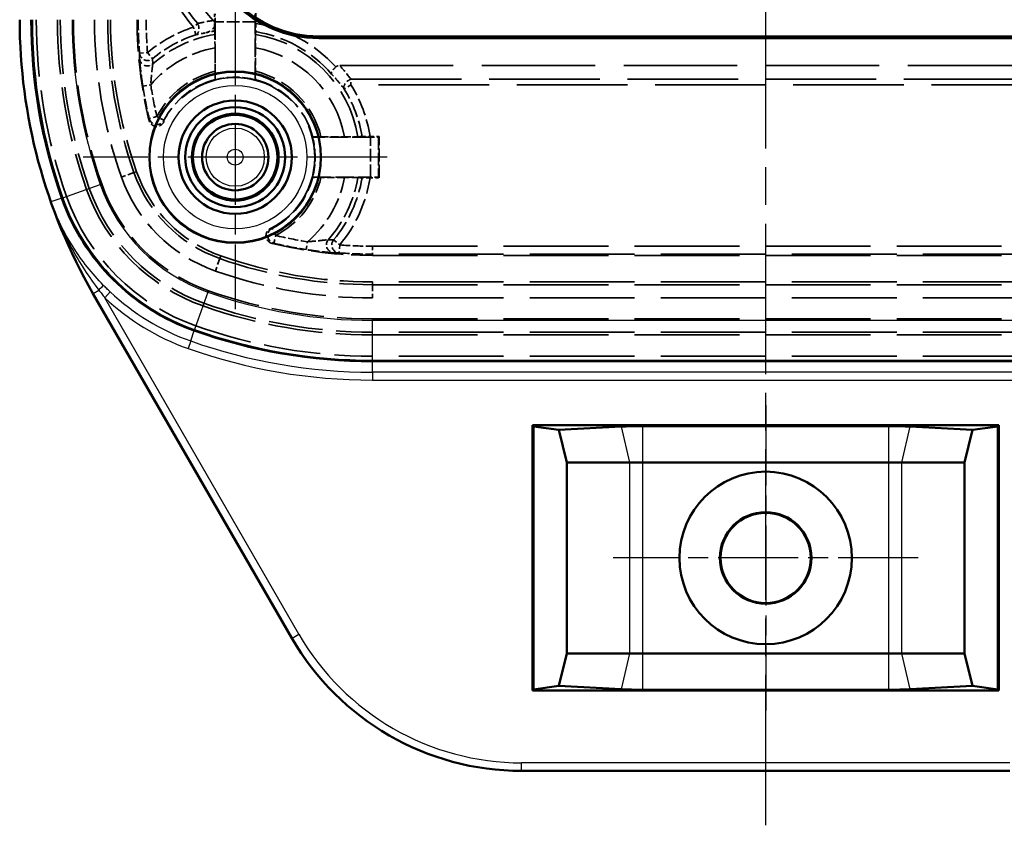
# Model space of a CAD drawing. Units: millimetres. Extents: x 1 to 593, y 1 to 419.
# Drawn here: x 155 to 192, y 167 to 197 of the extents above; entities that cross this region are included whole.
import ezdxf

# ---------------------------------------------------------------- set-up
doc = ezdxf.new("R2010")
doc.units = ezdxf.units.MM
for name, pattern in [('CHAIN', [0.3543, 0.2362, -0.0295, 0.0591, -0.0295]), ('DASH_DOT', [0.37, 0.24, -0.06, 0.01, -0.06]), ('DASHED', [0.2067, 0.1654, -0.0413])]:
    doc.linetypes.add(name, pattern=pattern)
for name, color, linetype, lineweight in [('Mittellinie (ISO)', 1, 'DASH_DOT', 25), ('Mittelpunktmarkierung (ISO)', 1, 'DASH_DOT', 25), ('Sichtbar (ISO)', 7, 'Continuous', 50), ('Sichtbar schmal (ISO)', 1, 'Continuous', 25), ('Verdeckt (ISO)', 5, 'DASHED', 35), ('Verdeckt schmal (ISO)', 5, 'DASHED', 35)]:
    doc.layers.add(name, color=color, linetype=linetype, lineweight=lineweight)

msp = doc.modelspace()

# ---------------------------------------------------------------- linework, layer by layer
at = {"layer": 'Mittellinie (ISO)', "linetype": 'CHAIN', "ltscale": 23.990969}
msp.add_line((183.1004328, 166.7624128), (183.1004328, 287.0771618), dxfattribs=at)
at = {"layer": 'Mittelpunktmarkierung (ISO)', "linetype": 'CHAIN', "ltscale": 12.741364}
for p, q in [((163.1004328, 197.6704577), (163.1004328, 186.2041335)), ((168.8335949, 191.9372956), (157.3672707, 191.9372956))]:
    msp.add_line(p, q, dxfattribs=at)
at = {"layer": 'Mittelpunktmarkierung (ISO)', "linetype": 'CHAIN', "ltscale": 12.778786}
for p, q in [((183.1004328, 182.5872956), (183.1004328, 171.0872956)), ((188.8504328, 176.8372956), (177.3504328, 176.8372956))]:
    msp.add_line(p, q, dxfattribs=at)
at = {"layer": 'Sichtbar (ISO)'}
for p, q in [((199.9504328, 196.4872956), (166.2504328, 196.4872956)), ((199.9504328, 196.4244063), (166.2504328, 196.4244063)), ((165.2395417, 173.8122138), (157.738588, 186.8042466)), ((168.2799247, 184.2487234), (197.9209409, 184.2487234)), ((174.3066885, 171.8372956), (174.3066885, 181.8372956)), ((174.3066885, 181.8372956), (191.8941771, 181.8372956)), ((174.3066885, 181.8372956), (174.3504328, 181.7935513)), ((174.3504328, 181.7935513), (175.2978348, 181.6609322)), ((174.3504328, 181.7935513), (174.3504328, 171.8810399)), ((175.2978348, 181.6609322), (177.6488336, 181.7855556)), ((175.2978348, 181.6609322), (175.6004328, 180.4372956)), ((178.4702915, 181.8056304), (187.7305741, 181.8056304)), ((188.552032, 181.7855556), (190.9030308, 181.6609322)), ((190.6004328, 180.4372956), (190.9030308, 181.6609322)), ((191.8504328, 181.7935513), (190.9030308, 181.6609322)), ((191.8941771, 181.8372956), (191.8504328, 181.7935513)), ((191.8504328, 171.8810399), (191.8504328, 181.7935513)), ((191.8941771, 181.8372956), (191.8941771, 171.8372956)), ((175.6004328, 180.4372956), (175.6004328, 173.2372956)), ((177.9663491, 180.4372956), (175.6004328, 180.4372956)), ((187.7342814, 180.4372956), (178.4665842, 180.4372956)), ((190.6004328, 180.4372956), (188.2345165, 180.4372956)), ((190.6004328, 173.2372956), (190.6004328, 180.4372956)), ((175.6004328, 173.2372956), (175.2978348, 172.013659)), ((175.6004328, 173.2372956), (177.9663491, 173.2372956)), ((178.4665842, 173.2372956), (187.7342814, 173.2372956)), ((188.2345165, 173.2372956), (190.6004328, 173.2372956)), ((190.9030308, 172.013659), (190.6004328, 173.2372956)), ((174.3066885, 171.8372956), (174.3504328, 171.8810399)), ((175.2978348, 172.013659), (174.3504328, 171.8810399)), ((177.6488336, 171.8890356), (175.2978348, 172.013659)), ((190.9030308, 172.013659), (188.552032, 171.8890356)), ((190.9030308, 172.013659), (191.8504328, 171.8810399)), ((191.8941771, 171.8372956), (191.8504328, 171.8810399)), ((191.8941771, 171.8372956), (174.3066885, 171.8372956)), ((187.7305741, 171.8689608), (178.4702915, 171.8689608)), ((192.3010699, 168.8122138), (173.8997957, 168.8122138))]:
    msp.add_line(p, q, dxfattribs=at)
for centre, radius in [((163.1004328, 191.9372956), 3.2331621), ((163.1004328, 191.9372956), 2.1366528), ((163.1004328, 191.9372956), 1.8866528), ((163.1004328, 191.9372956), 1.6366528), ((163.1004328, 191.9372956), 1.6), ((163.1004328, 191.9372956), 1.6), ((163.1004328, 191.9372956), 1.5956366), ((163.1004328, 191.9372956), 1.25), ((183.1004328, 176.8372956), 3.25), ((183.1004328, 176.8372956), 1.7248878), ((183.1004328, 176.8372956), 1.7)]:
    msp.add_circle(centre, radius, dxfattribs=at)
for centre, radius, start, end in [((166.2504328, 200.8872956), 4.4628893, 180, 270), ((166.2504328, 200.8872956), 4.4, 180, 270), ((175.6004328, 197.1167875), 20.6250818, 180, 210), ((175.6004328, 197.1167875), 20.1885722, 180, 199.44577752), ((164.2849492, 193.1218119), 8.1885722, 199.44577752, 250.55422248), ((168.2799247, 204.4372956), 20.1885722, 250.55422248, 270), ((173.8997957, 178.8122138), 10, 210, 270)]:
    msp.add_arc(centre, radius, start, end, dxfattribs=at)
for centre, major_axis, start_param, end_param in [((178.46995, 181.6669582), (-1.5850001, -0.0000301), 4.7121718608, 5.2569622158), ((187.7309156, 181.6669582), (-1.5850001, 0.0000301), 4.1678157449, 4.7126061), ((178.46995, 172.007633), (1.5850001, -0.0000301), 4.1678157449, 4.7126061), ((187.7309156, 172.007633), (1.5850001, 0.0000301), 4.7121718608, 5.2569622158)]:
    msp.add_ellipse(centre, major_axis=major_axis, ratio=0.087490344, start_param=start_param, end_param=end_param, dxfattribs=at)
for points, weights in [([(177.9664582, 180.4372956), (177.9664037, 180.4372956), (177.9663491, 180.4372956)], [1.45406229739, 1.45406225402, 1.45406220463]), ([(178.4665842, 180.4372956), (178.4665212, 180.4372956), (178.4664582, 180.4372956)], [1.45406220463, 1.45406225402, 1.45406229739]), ([(187.7344074, 180.4372956), (187.7343444, 180.4372956), (187.7342814, 180.4372956)], [1.45406229739, 1.45406225402, 1.45406220463]), ([(188.2345165, 180.4372956), (188.234462, 180.4372956), (188.2344074, 180.4372956)], [1.45406220463, 1.45406225402, 1.45406229739]), ([(177.9663491, 173.2372956), (177.9664037, 173.2372956), (177.9664582, 173.2372956)], [1.45406220463, 1.45406225402, 1.45406229739]), ([(178.4664582, 173.2372956), (178.4665212, 173.2372956), (178.4665842, 173.2372956)], [1.45406229739, 1.45406225402, 1.45406220463]), ([(187.7342814, 173.2372956), (187.7343444, 173.2372956), (187.7344074, 173.2372956)], [1.45406220463, 1.45406225402, 1.45406229739]), ([(188.2344074, 173.2372956), (188.234462, 173.2372956), (188.2345165, 173.2372956)], [1.45406229739, 1.45406225402, 1.45406220463])]:
    msp.add_rational_spline(points, weights, degree=2, dxfattribs=at)
for points, knots in [([(178.4664582, 180.4372956), (178.4225018, 180.4373075), (178.3782844, 180.4373165), (178.2027872, 180.4373402), (178.0747773, 180.4373294), (177.9664582, 180.4372956)], [-0.050016351556, -0.050016351556, -0.050016351556, -0.050016351556, -0.037533734348, -0.037533734348, -0.000012600817, -0.000012600817, -0.000012600817, -0.000012600817]), ([(188.2344074, 180.4372956), (188.19634, 180.4373075), (188.1565892, 180.4373165), (187.9929206, 180.4373402), (187.8594835, 180.4373294), (187.7344074, 180.4372956)], [-0.050016351556, -0.050016351556, -0.050016351556, -0.050016351556, -0.037533734348, -0.037533734348, -0.000012600817, -0.000012600817, -0.000012600817, -0.000012600817]), ([(177.9664582, 173.2372956), (178.0045256, 173.2372837), (178.0442764, 173.2372747), (178.2079451, 173.237251), (178.3413822, 173.2372618), (178.4664582, 173.2372956)], [-0.050016351556, -0.050016351556, -0.050016351556, -0.050016351556, -0.037533734348, -0.037533734348, -0.000012600817, -0.000012600817, -0.000012600817, -0.000012600817]), ([(187.7344074, 173.2372956), (187.8594835, 173.2372618), (187.9929206, 173.237251), (188.1565892, 173.2372747), (188.19634, 173.2372837), (188.2344074, 173.2372956)], [0.000012600817, 0.000012600817, 0.000012600817, 0.000012600817, 0.037533734348, 0.037533734348, 0.050016351556, 0.050016351556, 0.050016351556, 0.050016351556])]:
    msp.add_open_spline(points, degree=3, knots=knots, dxfattribs=at)
at = {"layer": 'Sichtbar schmal (ISO)'}
for p, q in [((166.2504328, 196.4244063), (166.2504328, 196.4872956)), ((156.6014234, 190.4091133), (158.0149972, 190.908181)), ((156.563478, 190.3957165), (156.1555058, 190.2516803)), ((156.563478, 190.3957165), (156.6014234, 190.4091133)), ((157.738588, 186.8042466), (157.7419289, 186.8061755)), ((157.7419289, 186.8061755), (157.9578228, 186.9308219)), ((157.7419289, 186.8061755), (165.2428825, 173.8141427)), ((158.3886281, 186.8599714), (158.1830917, 186.6416936)), ((162.0713182, 186.85186), (161.5722505, 185.4382862)), ((165.5025319, 173.9640513), (158.1830917, 186.6416936)), ((168.2799247, 184.2889644), (168.2799247, 185.7880506)), ((197.9209409, 185.7880506), (168.2799247, 185.7880506)), ((161.4215495, 185.0114364), (161.5588537, 185.4003408)), ((161.5588537, 185.4003408), (161.5722505, 185.4382862)), ((161.4215495, 185.0114364), (161.3217359, 184.7287216)), ((168.2799247, 184.2889644), (197.9209409, 184.2889644)), ((168.2799247, 184.2487234), (168.2799247, 184.2889644)), ((168.2799247, 183.8362927), (168.2799247, 184.2487234)), ((168.2799247, 183.8362927), (168.2799247, 183.5364755)), ((197.9209409, 183.8362927), (168.2799247, 183.8362927)), ((168.2799247, 183.5364755), (197.9209409, 183.5364755)), ((177.6488336, 181.7855556), (177.9663491, 180.4372956)), ((178.4665842, 180.4372956), (178.4702915, 181.8056304)), ((187.7305741, 181.8056304), (187.7342814, 180.4372956)), ((188.2345165, 180.4372956), (188.552032, 181.7855556)), ((177.9664582, 180.4372956), (177.9664582, 173.2372956)), ((178.4664582, 173.2372956), (178.4664582, 180.4372956)), ((187.7344074, 180.4372956), (187.7344074, 173.2372956)), ((188.2344074, 173.2372956), (188.2344074, 180.4372956)), ((165.2395417, 173.8122138), (165.2428825, 173.8141427)), ((165.2428825, 173.8141427), (165.5025319, 173.9640513)), ((177.9663491, 173.2372956), (177.6488336, 171.8890356)), ((178.4702915, 171.8689608), (178.4665842, 173.2372956)), ((187.7342814, 173.2372956), (187.7305741, 171.8689608)), ((188.552032, 171.8890356), (188.2345165, 173.2372956)), ((192.3010699, 169.1158888), (173.8997957, 169.1158888)), ((173.8997957, 168.8160715), (173.8997957, 169.1158888)), ((173.8997957, 168.8160715), (192.3010699, 168.8160715)), ((173.8997957, 168.8122138), (173.8997957, 168.8160715))]:
    msp.add_line(p, q, dxfattribs=at)
for radius in [3.2043254, 2.7043444, 1.0972189, 0.2972494]:
    msp.add_circle((163.1004328, 191.9372956), radius, dxfattribs=at)
for centre, radius, start, end in [((175.6004328, 197.1167875), 20.1483312, 180, 199.44577752), ((175.6004328, 197.1167875), 18.649245, 180, 199.44577752), ((164.2849492, 193.1218119), 6.649245, 199.44577752, 250.55422248), ((175.6004328, 197.1167875), 20.6212241, 199.44577752, 210), ((164.2849492, 193.1218119), 8.1483312, 199.44577752, 250.55422248), ((164.2849492, 193.1218119), 8.6010029, 226.72200511, 250.55422248), ((168.2799247, 204.4372956), 18.649245, 250.55422248, 270), ((164.2849492, 193.1218119), 8.9008201, 226.72200511, 250.55422248), ((168.2799247, 204.4372956), 20.1483312, 250.55422248, 270), ((168.2799247, 204.4372956), 20.6010029, 250.55422248, 270), ((168.2799247, 204.4372956), 20.9008201, 250.55422248, 270), ((173.8997957, 178.8122138), 9.9961423, 210, 270), ((173.8997957, 178.8122138), 9.6963251, 210, 270)]:
    msp.add_arc(centre, radius, start, end, dxfattribs=at)
msp.add_ellipse((157.9140674, 186.9055597), major_axis=(0.2144111, 0.2098282), ratio=0.0423971306, start_param=4.876258847, end_param=6.2482472944, dxfattribs=at)
for points, knots in [([(158.1286584, 187.1149423), (157.6986876, 187.5542589), (157.3144171, 188.0395793), (156.6497005, 189.0874716), (156.3692628, 189.6596356), (156.1555058, 190.2516803)], [-0.38853812309, -0.38853812309, -0.38853812309, -0.38853812309, -0.19752384087, -0.19752384087, 0.00160485399, 0.00160485399, 0.00160485399, 0.00160485399]), ([(156.1555058, 190.2516803), (156.3713384, 189.6470533), (156.6363494, 189.0557892), (157.2413566, 187.948685), (157.5820655, 187.4236542), (157.9578228, 186.9308219)], [-0.00160485399, -0.00160485399, -0.00160485399, -0.00160485399, 0.19752384087, 0.19752384087, 0.38853812309, 0.38853812309, 0.38853812309, 0.38853812309]), ([(158.3886281, 186.8599714), (158.3444263, 186.9015929), (158.3006464, 186.9436614), (158.213977, 187.0286605), (158.1710873, 187.0715912), (158.1286584, 187.1149423)], [0, 0, 0, 0, 0.018849008391, 0.018849008391, 0.037698016782, 0.037698016782, 0.037698016782, 0.037698016782]), ([(157.9578228, 186.9308219), (157.9949772, 186.8820597), (158.0323357, 186.8335751), (158.1074356, 186.7371881), (158.1451772, 186.6892855), (158.1830917, 186.6416936)], [-0.037698016782, -0.037698016782, -0.037698016782, -0.037698016782, -0.018849008391, -0.018849008391, 0, 0, 0, 0])]:
    msp.add_open_spline(points, degree=3, knots=knots, dxfattribs=at)
at = {"layer": 'Verdeckt (ISO)', "ltscale": 0.670888}
msp.add_line((162.3225068, 197.0129406), (162.3225068, 197.3652216), dxfattribs=at)
at = {"layer": 'Verdeckt (ISO)', "ltscale": 0.755264}
msp.add_line((163.8783588, 197.3652216), (163.8783588, 196.9686417), dxfattribs=at)
at = {"layer": 'Verdeckt (ISO)', "ltscale": 0.349479}
msp.add_line((162.3225068, 196.6902859), (162.3225068, 196.8738213), dxfattribs=at)
at = {"layer": 'Verdeckt (ISO)', "ltscale": 4.15871}
for p, q in [((162.3504328, 197.0399022), (162.3504328, 194.8564518)), ((163.8504328, 194.8564518), (163.8504328, 197.0399022)), ((168.2030394, 192.6872956), (166.019589, 192.6872956)), ((166.019589, 191.1872956), (168.2030394, 191.1872956))]:
    msp.add_line(p, q, dxfattribs=at)
at = {"layer": 'Verdeckt (ISO)', "ltscale": 1.690923}
for p, q in [((162.3390879, 195.1715958), (162.3390879, 196.0594133)), ((163.8617777, 196.0594133), (163.8617777, 195.1715958)), ((166.334733, 192.6986405), (167.2225506, 192.6986405)), ((167.2225506, 191.1759507), (166.334733, 191.1759507))]:
    msp.add_line(p, q, dxfattribs=at)
at = {"layer": 'Verdeckt (ISO)', "ltscale": 25.900982}
msp.add_line((167.0392345, 195.3872956), (199.1616311, 195.3872956), dxfattribs=at)
at = {"layer": 'Verdeckt (ISO)', "ltscale": 0.665609}
for p, q in [((168.5335949, 192.7204577), (168.1840855, 192.7204577)), ((168.1840855, 191.1541335), (168.5335949, 191.1541335))]:
    msp.add_line(p, q, dxfattribs=at)
at = {"layer": 'Verdeckt (ISO)', "ltscale": 6.671833}
for p, q in [((168.5335949, 192.7204577), (168.503028, 192.6898908)), ((168.5335949, 191.1541335), (168.503028, 191.1847004))]:
    msp.add_line(p, q, dxfattribs=at)
at = {"layer": 'Verdeckt (ISO)', "ltscale": 2.983272}
msp.add_line((168.5335949, 191.1541335), (168.5335949, 192.7204577), dxfattribs=at)
at = {"layer": 'Verdeckt (ISO)', "ltscale": 23.90019}
for p, q in [((168.2799247, 188.2372956), (197.9209409, 188.2372956)), ((197.9209409, 187.2372956), (168.2799247, 187.2372956)), ((168.2799247, 185.2372956), (197.9209409, 185.2372956)), ((197.9209409, 184.4372956), (168.2799247, 184.4372956))]:
    msp.add_line(p, q, dxfattribs=at)
at = {"layer": 'Verdeckt (ISO)', "ltscale": 7.989425}
msp.add_arc((166.2504328, 200.8872956), 5.5, 180, 223.69734914, dxfattribs=at)
at = {"layer": 'Verdeckt (ISO)', "ltscale": 12.928708}
for centre, start, end in [((175.6004328, 197.1167875), 180, 199.44577752), ((168.2799247, 204.4372956), 250.55422248, 270)]:
    msp.add_arc(centre, 20, start, end, dxfattribs=at)
at = {"layer": 'Verdeckt (ISO)', "ltscale": 12.411555}
for centre, start, end in [((175.6004328, 197.1167875), 180, 199.44577752), ((168.2799247, 204.4372956), 250.55422248, 270)]:
    msp.add_arc(centre, 19.2, start, end, dxfattribs=at)
at = {"layer": 'Verdeckt (ISO)', "ltscale": 11.118675}
for centre, start, end in [((175.6004328, 197.1167875), 180, 199.44577752), ((168.2799247, 204.4372956), 250.55422248, 270)]:
    msp.add_arc(centre, 17.2, start, end, dxfattribs=at)
at = {"layer": 'Verdeckt (ISO)', "ltscale": 7.283929}
for centre, start, end in [((175.6004328, 197.1167875), 180, 193.52550512), ((168.2799247, 204.4372956), 256.47449488, 270)]:
    msp.add_arc(centre, 16.2, start, end, dxfattribs=at)
at = {"layer": 'Verdeckt (ISO)', "ltscale": 0.691558}
msp.add_arc((163.1004328, 191.9372956), 4.8162314, 99.2952332, 103.61520511, dxfattribs=at)
at = {"layer": 'Verdeckt (ISO)', "ltscale": 27.541561}
msp.add_arc((163.1004328, 191.9372956), 3, 296.27475122, 153.72524878, dxfattribs=at)
at = {"layer": 'Verdeckt (ISO)', "ltscale": 2.887284}
for start, end in [(75.59101305, 104.40898695), (345.59101305, 14.40898695)]:
    msp.add_arc((163.1004328, 191.9372956), 3.013963, start, end, dxfattribs=at)
at = {"layer": 'Verdeckt (ISO)', "ltscale": 8.83475}
msp.add_arc((164.2849492, 193.1218119), 5.2, 199.44577752, 250.55422248, dxfattribs=at)
at = {"layer": 'Verdeckt (ISO)', "ltscale": 13.591977}
msp.add_arc((164.2849492, 193.1218119), 8, 199.44577752, 250.55422248, dxfattribs=at)
at = {"layer": 'Verdeckt (ISO)', "ltscale": 12.232769}
msp.add_arc((164.2849492, 193.1218119), 7.2, 199.44577752, 250.55422248, dxfattribs=at)
at = {"layer": 'Verdeckt (ISO)', "ltscale": 0.892498}
for centre, major_axis, start_param, end_param in [((162.3478148, 197.0399022), (0, 0.3), 4.7123889804, 6.274458653), ((163.8530509, 197.0399022), (0, -0.3), 3.1503193077, 4.7123889804), ((168.2030394, 192.6899137), (0.3, 0), 4.7123889804, 6.2744586635), ((168.2030394, 191.1846775), (-0.3, 0), 3.1503192973, 4.7123889804)]:
    msp.add_ellipse(centre, major_axis=major_axis, ratio=0.0087268678, start_param=start_param, end_param=end_param, dxfattribs=at)
at = {"layer": 'Verdeckt (ISO)', "ltscale": 0.865505}
msp.add_open_spline([(162.3225068, 196.8738213), (162.3214955, 196.8710598), (162.3204298, 196.8683135), (162.3069254, 196.8353427), (162.2883825, 196.8077287), (162.2360373, 196.7486874), (162.1964191, 196.7172238), (162.0931923, 196.6575538), (162.0302433, 196.6335766), (161.9666917, 196.618184)], degree=3, knots=[0.023385406588, 0.023385406588, 0.023385406588, 0.023385406588, 0.024271324773, 0.024271324773, 0.034083461336, 0.034083461336, 0.047907294501, 0.047907294501, 0.064541249596, 0.064541249596, 0.064541249596, 0.064541249596], dxfattribs=at)
at = {"layer": 'Verdeckt (ISO)', "ltscale": 0.170689}
msp.add_open_spline([(162.2739377, 197.0876263), (162.2946066, 197.0659955), (162.311507, 197.0411485), (162.3224064, 197.0131994), (162.3224567, 197.01307), (162.3225068, 197.0129406)], degree=3, knots=[0, 0, 0, 0, 0.0089754358174, 0.0089754358174, 0.0090171746441, 0.0090171746441, 0.0090171746441, 0.0090171746441], dxfattribs=at)
at = {"layer": 'Verdeckt (ISO)', "ltscale": 0.268856}
msp.add_open_spline([(162.3225068, 196.8738213), (162.3224279, 196.9029073), (162.3224001, 196.9331355), (162.3224363, 196.9802887), (162.3224647, 196.9968253), (162.3225068, 197.0129406)], degree=3, knots=[0.042328400059, 0.042328400059, 0.042328400059, 0.042328400059, 0.05225752581, 0.05225752581, 0.057754348528, 0.057754348528, 0.057754348528, 0.057754348528], dxfattribs=at)
at = {"layer": 'Verdeckt (ISO)', "ltscale": 0.85239}
msp.add_open_spline([(163.8783588, 196.9686417), (163.8783588, 196.9310264), (163.8782826, 196.8867411), (163.8780335, 196.8173875), (163.8778173, 196.7799922), (163.8773593, 196.7271594), (163.8770371, 196.7022953), (163.8765091, 196.6771194), (163.8762318, 196.6690264), (163.8759689, 196.6663989)], degree=3, knots=[0.223470992867, 0.223470992867, 0.223470992867, 0.223470992867, 0.234755602217, 0.234755602217, 0.245969808147, 0.245969808147, 0.257098161641, 0.257098161641, 0.265629718108, 0.265629718108, 0.265629718108, 0.265629718108], dxfattribs=at)
at = {"layer": 'Verdeckt (ISO)', "ltscale": 2.760023}
msp.add_rational_spline([(162.3351047, 196.5643639), (162.3288904, 196.6264831), (162.3225068, 196.6902859)], [19.2267893951, 18.9883070002, 18.7494167994], degree=2, dxfattribs=at)
at = {"layer": 'Verdeckt (ISO)', "ltscale": 1.422703}
for points, knots in [([(162.3390879, 196.0594133), (162.3390879, 196.1224335), (162.3389607, 196.1966404), (162.3385447, 196.3126203), (162.3381844, 196.3750447), (162.3374208, 196.4631504), (162.336884, 196.5045774), (162.3360045, 196.5465109), (162.335542, 196.5592434), (162.3351047, 196.5643639)], [0.224183129548, 0.224183129548, 0.224183129548, 0.224183129548, 0.243089174759, 0.243089174759, 0.261801236072, 0.261801236072, 0.280341005818, 0.280341005818, 0.294551193841, 0.294551193841, 0.294551193841, 0.294551193841]), ([(163.8657609, 196.5643639), (163.8653236, 196.5592434), (163.8648612, 196.5465109), (163.8639816, 196.5045774), (163.8634448, 196.4631504), (163.8626813, 196.3750447), (163.8623209, 196.3126203), (163.8619049, 196.1966404), (163.8617777, 196.1224335), (163.8617777, 196.0594133)], [0.004216248895, 0.004216248895, 0.004216248895, 0.004216248895, 0.018426436917, 0.018426436917, 0.036966206663, 0.036966206663, 0.055678267977, 0.055678267977, 0.074584313188, 0.074584313188, 0.074584313188, 0.074584313188]), ([(167.2225506, 192.6986405), (167.2855707, 192.6986405), (167.3597776, 192.6987677), (167.4757575, 192.6991837), (167.5381819, 192.699544), (167.6262877, 192.7003076), (167.6677146, 192.7008444), (167.7096481, 192.7017239), (167.7223806, 192.7021864), (167.7275011, 192.7026237)], [0.224183129548, 0.224183129548, 0.224183129548, 0.224183129548, 0.243089174759, 0.243089174759, 0.261801236072, 0.261801236072, 0.280341005818, 0.280341005818, 0.294551193841, 0.294551193841, 0.294551193841, 0.294551193841]), ([(167.7275011, 191.1719675), (167.7223806, 191.1724048), (167.7096481, 191.1728673), (167.6677146, 191.1737468), (167.6262877, 191.1742836), (167.5381819, 191.1750471), (167.4757575, 191.1754075), (167.3597776, 191.1758235), (167.2855707, 191.1759507), (167.2225506, 191.1759507)], [0.004216248895, 0.004216248895, 0.004216248895, 0.004216248895, 0.018426436917, 0.018426436917, 0.036966206663, 0.036966206663, 0.055678267977, 0.055678267977, 0.074584313188, 0.074584313188, 0.074584313188, 0.074584313188])]:
    msp.add_open_spline(points, degree=3, knots=knots, dxfattribs=at)
at = {"layer": 'Verdeckt (ISO)', "ltscale": 2.236415}
msp.add_rational_spline([(163.8759689, 196.6663989), (163.8708092, 196.6148273), (163.8657609, 196.5643639)], [18.8381460064, 19.0326028921, 19.2267893951], degree=2, dxfattribs=at)
at = {"layer": 'Verdeckt (ISO)', "ltscale": 0.869349}
msp.add_open_spline([(166.8912559, 195.3357178), (166.8727851, 195.3187854), (166.8550532, 195.3011495), (166.8134799, 195.2561989), (166.7917026, 195.2291641), (166.755546, 195.1764945), (166.7419792, 195.1515526), (166.7289083, 195.1168318), (166.7259981, 195.1050533), (166.7242145, 195.0844136), (166.7253763, 195.075619), (166.7286684, 195.0683), (166.7287838, 195.0680514), (166.7289016, 195.0678049)], degree=3, knots=[-0.045541059259, -0.045541059259, -0.045541059259, -0.045541059259, -0.037970781543, -0.037970781543, -0.026557683939, -0.026557683939, -0.014554769685, -0.014554769685, -0.007305419072, -0.007305419072, 0, 0, 0.000259241709, 0.000259241709, 0.000259241709, 0.000259241709], dxfattribs=at)
at = {"layer": 'Verdeckt (ISO)', "ltscale": 0.305464}
msp.add_open_spline([(166.8912559, 195.3357178), (166.8937002, 195.3379585), (166.8962149, 195.3401368), (166.9171616, 195.3572643), (166.9380997, 195.3682346), (166.9859407, 195.3838094), (167.0126135, 195.3872956), (167.0392345, 195.3872956)], degree=3, knots=[0.068991065252, 0.068991065252, 0.068991065252, 0.068991065252, 0.070390079072, 0.070390079072, 0.080326271031, 0.080326271031, 0.091452050042, 0.091452050042, 0.091452050042, 0.091452050042], dxfattribs=at)
at = {"layer": 'Verdeckt (ISO)', "ltscale": 0.9047}
for points, knots in [([(162.3416831, 194.8632298), (162.3413683, 194.8634734), (162.3410028, 194.8721682), (162.3404153, 194.9004483), (162.3400933, 194.9256294), (162.3396336, 194.9792103), (162.3394163, 195.0172798), (162.3391649, 195.087953), (162.3390879, 195.1331885), (162.3390879, 195.1715958)], [0.090334526589, 0.090334526589, 0.090334526589, 0.090334526589, 0.101070838531, 0.101070838531, 0.112239649963, 0.112239649963, 0.123612564772, 0.123612564772, 0.135134749152, 0.135134749152, 0.135134749152, 0.135134749152]), ([(163.8617777, 195.1715958), (163.8617777, 195.1331885), (163.8617007, 195.087953), (163.8614494, 195.0172798), (163.861232, 194.9792103), (163.8607723, 194.9256294), (163.8604503, 194.9004483), (163.8598629, 194.8721682), (163.8594974, 194.8634734), (163.8591825, 194.8632298)], [0.225175160912, 0.225175160912, 0.225175160912, 0.225175160912, 0.236697345291, 0.236697345291, 0.2480702601, 0.2480702601, 0.259239071532, 0.259239071532, 0.269975383474, 0.269975383474, 0.269975383474, 0.269975383474]), ([(166.026367, 192.6960453), (166.0266106, 192.6963602), (166.0353054, 192.6967256), (166.0635855, 192.6973131), (166.0887666, 192.6976351), (166.1423475, 192.6980948), (166.180417, 192.6983121), (166.2510902, 192.6985635), (166.2963257, 192.6986405), (166.334733, 192.6986405)], [0.090334526589, 0.090334526589, 0.090334526589, 0.090334526589, 0.101070838531, 0.101070838531, 0.112239649963, 0.112239649963, 0.123612564772, 0.123612564772, 0.135134749152, 0.135134749152, 0.135134749152, 0.135134749152]), ([(166.334733, 191.1759507), (166.2963257, 191.1759507), (166.2510902, 191.1760277), (166.180417, 191.176279), (166.1423475, 191.1764964), (166.0887666, 191.1769561), (166.0635855, 191.1772781), (166.0353054, 191.1778656), (166.0266106, 191.178231), (166.026367, 191.1785459)], [0.225175160912, 0.225175160912, 0.225175160912, 0.225175160912, 0.236697345291, 0.236697345291, 0.2480702601, 0.2480702601, 0.259239071532, 0.259239071532, 0.269975383474, 0.269975383474, 0.269975383474, 0.269975383474])]:
    msp.add_open_spline(points, degree=3, knots=knots, dxfattribs=at)
at = {"layer": 'Verdeckt (ISO)', "ltscale": 1.909699}
for points in [[(162.3416831, 194.8632298), (162.346063, 194.8598408), (162.3504328, 194.8564518)], [(163.8504328, 194.8564518), (163.8548026, 194.8598408), (163.8591825, 194.8632298)], [(166.026367, 192.6960453), (166.022978, 192.6916654), (166.019589, 192.6872956)], [(166.019589, 191.1872956), (166.022978, 191.1829258), (166.026367, 191.1785459)]]:
    msp.add_open_spline(points, degree=2, dxfattribs=at)
at = {"layer": 'Verdeckt (ISO)', "ltscale": 1.398157}
for points, knots in [([(160.410388, 193.2653239), (160.3930864, 193.2302778), (160.3691051, 193.1989458), (160.3104898, 193.1472501), (160.2764197, 193.127377), (160.20259, 193.1018175), (160.163539, 193.0963712), (160.0855518, 193.1007564), (160.0473627, 193.1105437), (159.976879, 193.1442081), (159.9452603, 193.1677645), (159.9022452, 193.21527), (159.8878332, 193.2358523), (159.8644543, 193.2801162), (159.8555792, 193.3036248), (159.8497251, 193.3279609)], [0, 0, 0, 0, 0.011725243886, 0.011725243886, 0.023446602889, 0.023446602889, 0.035164106589, 0.035164106589, 0.046880006495, 0.046880006495, 0.058597467056, 0.058597467056, 0.066106061592, 0.066106061592, 0.073615150311, 0.073615150311, 0.073615150311, 0.073615150311]), ([(164.4910981, 188.6865879), (164.4530981, 188.6957288), (164.4172465, 188.7122042), (164.3538902, 188.7579654), (164.3269885, 188.7868094), (164.2857662, 188.8531772), (164.271836, 188.8900629), (164.2589018, 188.967094), (164.2600196, 189.006501), (164.2772978, 189.0826754), (164.2932948, 189.1187129), (164.3301356, 189.1711526), (164.3470305, 189.1897526), (164.385045, 189.2223252), (164.4060161, 189.2361701), (164.4284611, 189.2472508)], [0, 0, 0, 0, 0.01172517224, 0.01172517224, 0.023446413121, 0.023446413121, 0.035163769726, 0.035163769726, 0.046879515093, 0.046879515093, 0.058596836644, 0.058596836644, 0.066105780287, 0.066105780287, 0.073615146823, 0.073615146823, 0.073615146823, 0.073615146823])]:
    msp.add_open_spline(points, degree=3, knots=knots, dxfattribs=at)
at = {"layer": 'Verdeckt (ISO)', "ltscale": 3.383616}
for points, weights in [([(167.7275011, 192.7026237), (167.8034246, 192.710219), (167.8818707, 192.7180678)], [19.2267893951, 18.9361120139, 18.6448287852]), ([(167.8818707, 191.1565234), (167.8034246, 191.1643722), (167.7275011, 191.1719675)], [18.6448287852, 18.9361120139, 19.2267893951])]:
    msp.add_rational_spline(points, weights, degree=2, dxfattribs=at)
at = {"layer": 'Verdeckt (ISO)', "ltscale": 0.852348}
for points, knots in [([(167.8818707, 192.7180678), (167.8844982, 192.7183307), (167.892591, 192.718608), (167.917766, 192.719136), (167.9426284, 192.7194582), (167.9954569, 192.7199163), (168.0328484, 192.7201324), (168.1021946, 192.7203815), (168.1464746, 192.7204577), (168.1840855, 192.7204577)], [0.091910432213, 0.091910432213, 0.091910432213, 0.091910432213, 0.100442358414, 0.100442358414, 0.111570483597, 0.111570483597, 0.122783792422, 0.122783792422, 0.13406707742, 0.13406707742, 0.13406707742, 0.13406707742]), ([(168.1840855, 191.1541335), (168.1464746, 191.1541335), (168.1021946, 191.1542097), (168.0328484, 191.1544588), (167.9954569, 191.1546749), (167.9426284, 191.155133), (167.917766, 191.1554552), (167.892591, 191.1559832), (167.8844982, 191.1562605), (167.8818707, 191.1565234)], [0.223461646119, 0.223461646119, 0.223461646119, 0.223461646119, 0.234744931117, 0.234744931117, 0.245958239942, 0.245958239942, 0.257086365125, 0.257086365125, 0.265618291326, 0.265618291326, 0.265618291326, 0.265618291326])]:
    msp.add_open_spline(points, degree=3, knots=knots, dxfattribs=at)
at = {"layer": 'Verdeckt schmal (ISO)', "ltscale": 26.23082}
msp.add_line((157.0059345, 256.7578037), (157.0059345, 197.1167875), dxfattribs=at)
at = {"layer": 'Verdeckt schmal (ISO)', "ltscale": 0.448684}
for p, q in [((161.6876363, 196.9723729), (161.5266426, 196.8342388)), ((167.4624543, 194.6630315), (167.4624543, 194.8751636))]:
    msp.add_line(p, q, dxfattribs=at)
at = {"layer": 'Verdeckt schmal (ISO)', "ltscale": 0.847602}
for p, q in [((161.6180841, 196.5497132), (161.5266426, 196.8342388)), ((159.7934991, 195.8769729), (159.9856408, 195.648067)), ((167.4624543, 194.6630315), (167.2090091, 194.5046589)), ((166.8112042, 188.8225036), (167.0401101, 188.6303618))]:
    msp.add_line(p, q, dxfattribs=at)
at = {"layer": 'Verdeckt schmal (ISO)', "ltscale": 2.856945}
for p, q in [((163.8504328, 197.0399022), (162.3504328, 197.0399022)), ((168.2030394, 191.1872956), (168.2030394, 192.6872956))]:
    msp.add_line(p, q, dxfattribs=at)
at = {"layer": 'Verdeckt schmal (ISO)', "ltscale": 0.892481}
for p, q in [((159.494429, 195.8535153), (159.7934991, 195.8769729)), ((159.6178052, 194.6147409), (159.914184, 194.6611383)), ((160.149099, 193.4637204), (159.8571587, 193.3946987)), ((160.4155589, 193.3259078), (160.149099, 193.4637204)), ((164.6268576, 188.9859618), (164.4890451, 189.2524217)), ((164.5578359, 188.6940215), (164.6268576, 188.9859618)), ((165.7778781, 188.4546679), (165.8242756, 188.7510468)), ((167.0401101, 188.6303618), (167.0166526, 188.3312918)), ((168.2799247, 188.581814), (168.2799247, 188.2818255))]:
    msp.add_line(p, q, dxfattribs=at)
at = {"layer": 'Verdeckt schmal (ISO)', "ltscale": 25.218479}
for p, q in [((167.4624543, 194.8751636), (198.7384113, 194.8751636)), ((198.7384113, 194.6630315), (167.4624543, 194.6630315))]:
    msp.add_line(p, q, dxfattribs=at)
at = {"layer": 'Verdeckt schmal (ISO)', "ltscale": 2.866831}
msp.add_line((168.503028, 192.6898908), (168.503028, 191.1847004), dxfattribs=at)
at = {"layer": 'Verdeckt schmal (ISO)', "ltscale": 1.44598}
for p, q in [((159.2814432, 191.3553047), (158.8106108, 191.1890755)), ((162.5184419, 188.118306), (162.3522127, 187.6474736)), ((168.2799247, 187.1311086), (168.2799247, 186.6317939))]:
    msp.add_line(p, q, dxfattribs=at)
at = {"layer": 'Verdeckt schmal (ISO)', "ltscale": 3.864431}
for p, q in [((159.2814432, 191.3553047), (159.3815729, 191.3906559)), ((162.5184419, 188.118306), (162.5537931, 188.2184357)), ((168.2799247, 187.1311086), (168.2799247, 187.2372956))]:
    msp.add_line(p, q, dxfattribs=at)
at = {"layer": 'Verdeckt schmal (ISO)', "ltscale": 0.104385}
for p, q in [((158.0666211, 190.926407), (158.0149972, 190.908181)), ((162.0895442, 186.9034838), (162.0713182, 186.85186)), ((168.2799247, 185.8427973), (168.2799247, 185.7880506))]:
    msp.add_line(p, q, dxfattribs=at)
at = {"layer": 'Verdeckt schmal (ISO)', "ltscale": 23.90019}
for p, q in [((168.2799247, 188.581814), (197.9209409, 188.581814)), ((197.9209409, 188.2818255), (168.2799247, 188.2818255)), ((168.2799247, 187.1311086), (197.9209409, 187.1311086)), ((197.9209409, 186.6317939), (168.2799247, 186.6317939)), ((168.2799247, 185.8427973), (197.9209409, 185.8427973)), ((197.9209409, 185.3434826), (168.2799247, 185.3434826))]:
    msp.add_line(p, q, dxfattribs=at)
at = {"layer": 'Verdeckt schmal (ISO)', "ltscale": 9.719209}
msp.add_line((168.2799247, 188.2372956), (168.2799247, 188.2818255), dxfattribs=at)
at = {"layer": 'Verdeckt schmal (ISO)', "ltscale": 8.406822}
msp.add_arc((166.2504328, 200.8872956), 6.2242641, 180, 220.62990701, dxfattribs=at)
at = {"layer": 'Verdeckt schmal (ISO)', "ltscale": 8.120301}
msp.add_arc((166.2504328, 200.8872956), 6.012132, 180, 220.62990701, dxfattribs=at)
at = {"layer": 'Verdeckt schmal (ISO)', "ltscale": 12.342912}
for centre, start, end in [((175.6004328, 197.1167875), 180, 199.44577752), ((168.2799247, 204.4372956), 250.55422248, 270)]:
    msp.add_arc(centre, 19.093813, start, end, dxfattribs=at)
at = {"layer": 'Verdeckt schmal (ISO)', "ltscale": 12.020135}
for centre, start, end in [((175.6004328, 197.1167875), 180, 199.44577752), ((168.2799247, 204.4372956), 250.55422248, 270)]:
    msp.add_arc(centre, 18.5944983, start, end, dxfattribs=at)
at = {"layer": 'Verdeckt schmal (ISO)', "ltscale": 11.510096}
for centre, start, end in [((175.6004328, 197.1167875), 180, 199.44577752), ((168.2799247, 204.4372956), 250.55422248, 270)]:
    msp.add_arc(centre, 17.8055017, start, end, dxfattribs=at)
at = {"layer": 'Verdeckt schmal (ISO)', "ltscale": 11.187319}
for centre, start, end in [((175.6004328, 197.1167875), 180, 199.44577752), ((168.2799247, 204.4372956), 250.55422248, 270)]:
    msp.add_arc(centre, 17.306187, start, end, dxfattribs=at)
at = {"layer": 'Verdeckt schmal (ISO)', "ltscale": 2.408509}
for centre, start, end in [((175.6004328, 197.1167875), 180, 184.48480468), ((168.2799247, 204.4372956), 265.51519532, 270)]:
    msp.add_arc(centre, 16.1554701, start, end, dxfattribs=at)
at = {"layer": 'Verdeckt schmal (ISO)', "ltscale": 2.363784}
for centre, start, end in [((175.6004328, 197.1167875), 180, 184.48480468), ((168.2799247, 204.4372956), 265.51519532, 270)]:
    msp.add_arc(centre, 15.8554816, start, end, dxfattribs=at)
at = {"layer": 'Verdeckt schmal (ISO)', "ltscale": 3.794756}
msp.add_arc((163.1004328, 191.9372956), 5.143624, 107.81647861, 130.00983028, dxfattribs=at)
at = {"layer": 'Verdeckt schmal (ISO)', "ltscale": 6.657169}
msp.add_arc((163.1004328, 191.9372956), 5.0911308, 41.8758015, 81.21076075, dxfattribs=at)
at = {"layer": 'Verdeckt schmal (ISO)', "ltscale": 3.574265}
msp.add_arc((163.1004328, 191.9372956), 4.8447656, 107.81647861, 130.00983028, dxfattribs=at)
at = {"layer": 'Verdeckt schmal (ISO)', "ltscale": 5.004746}
for start, end in [(99.39182677, 131.49299084), (318.50700916, 350.60817323)]:
    msp.add_arc((163.1004328, 191.9372956), 4.6899348, start, end, dxfattribs=at)
at = {"layer": 'Verdeckt schmal (ISO)', "ltscale": 11.103138}
msp.add_arc((163.1004328, 191.9372956), 4.6899348, 9.39182677, 80.60817323, dxfattribs=at)
at = {"layer": 'Verdeckt schmal (ISO)', "ltscale": 6.35646}
msp.add_arc((163.1004328, 191.9372956), 4.7922724, 40.7864157, 80.68683589, dxfattribs=at)
at = {"layer": 'Verdeckt schmal (ISO)', "ltscale": 5.435847}
for start, end in [(100.46445998, 139.47371287), (310.52628713, 349.53554002)]:
    msp.add_arc((163.1004328, 191.9372956), 4.1918374, start, end, dxfattribs=at)
at = {"layer": 'Verdeckt schmal (ISO)', "ltscale": 9.624969}
msp.add_arc((163.1004328, 191.9372956), 4.1918374, 10.46445998, 79.53554002, dxfattribs=at)
at = {"layer": 'Verdeckt schmal (ISO)', "ltscale": 5.45715}
for start, end in [(103.24611144, 152.65207133), (297.34792867, 346.75388856)]:
    msp.add_arc((163.1004328, 191.9372956), 3.3227013, start, end, dxfattribs=at)
at = {"layer": 'Verdeckt schmal (ISO)', "ltscale": 7.014798}
msp.add_arc((163.1004328, 191.9372956), 3.3227013, 13.24611144, 76.75388856, dxfattribs=at)
at = {"layer": 'Verdeckt schmal (ISO)', "ltscale": 2.368591}
for centre, start, end in [((175.6004328, 197.1167875), 188.89731955, 193.30184925), ((168.2799247, 204.4372956), 256.69815075, 261.10268045)]:
    msp.add_arc(centre, 16.1772873, start, end, dxfattribs=at)
at = {"layer": 'Verdeckt schmal (ISO)', "ltscale": 2.324667}
for centre, start, end in [((175.6004328, 197.1167875), 188.89731955, 193.30184925), ((168.2799247, 204.4372956), 256.69815075, 261.10268045)]:
    msp.add_arc(centre, 15.8772987, start, end, dxfattribs=at)
at = {"layer": 'Verdeckt schmal (ISO)', "ltscale": 4.834664}
for start, end in [(104.53765103, 152.65207133), (297.34792867, 345.46234897)]:
    msp.add_arc((163.1004328, 191.9372956), 3.0227127, start, end, dxfattribs=at)
at = {"layer": 'Verdeckt schmal (ISO)', "ltscale": 6.121902}
msp.add_arc((163.1004328, 191.9372956), 3.0227127, 14.53765103, 75.46234897, dxfattribs=at)
at = {"layer": 'Verdeckt schmal (ISO)', "ltscale": 3.974159}
msp.add_arc((163.1004328, 191.9372956), 5.143624, 8.75785098, 32.00040044, dxfattribs=at)
at = {"layer": 'Verdeckt schmal (ISO)', "ltscale": 3.660097}
msp.add_arc((163.1004328, 191.9372956), 4.8447656, 9.27411087, 32.00040044, dxfattribs=at)
at = {"layer": 'Verdeckt schmal (ISO)', "ltscale": 9.863503}
msp.add_arc((164.2849492, 193.1218119), 5.8055017, 199.44577752, 250.55422248, dxfattribs=at)
at = {"layer": 'Verdeckt schmal (ISO)', "ltscale": 9.015162}
msp.add_arc((164.2849492, 193.1218119), 5.306187, 199.44577752, 250.55422248, dxfattribs=at)
at = {"layer": 'Verdeckt schmal (ISO)', "ltscale": 11.204016}
msp.add_arc((164.2849492, 193.1218119), 6.5944983, 199.44577752, 250.55422248, dxfattribs=at)
at = {"layer": 'Verdeckt schmal (ISO)', "ltscale": 4.950061}
msp.add_arc((163.1004328, 191.9372956), 4.8447656, 319.99016972, 350.72588913, dxfattribs=at)
at = {"layer": 'Verdeckt schmal (ISO)', "ltscale": 5.343697}
msp.add_arc((163.1004328, 191.9372956), 5.143624, 319.99016972, 351.24214902, dxfattribs=at)
at = {"layer": 'Verdeckt schmal (ISO)', "ltscale": 12.052357}
msp.add_arc((164.2849492, 193.1218119), 7.093813, 199.44577752, 250.55422248, dxfattribs=at)
at = {"layer": 'Verdeckt schmal (ISO)', "ltscale": 1.019237}
msp.add_ellipse((161.5266426, 196.8342388), major_axis=(0.0693028, -0.2918855), ratio=0.664339288, start_param=0.1168729382, end_param=1.9007745548, dxfattribs=at)
at = {"layer": 'Verdeckt schmal (ISO)', "ltscale": 1.249658}
for centre, major_axis, start_param, end_param in [((159.7934991, 195.8769729), (-0.2999996, -0.0005072), 0.0770786017, 2.2642299987), ((167.0401101, 188.6303618), (-0.0005072, -0.2999996), 4.0189553085, 6.2061067054)]:
    msp.add_ellipse(centre, major_axis=major_axis, ratio=0.9935576026, start_param=start_param, end_param=end_param, dxfattribs=at)
at = {"layer": 'Verdeckt schmal (ISO)', "ltscale": 1.257113}
for centre, major_axis, start_param, end_param in [((159.7952156, 195.6740851), (-0.2999652, -0.0045723), 0.0762862153, 2.2764848921), ((166.8372224, 188.6320783), (-0.0045723, -0.2999652), 4.0067004151, 6.2068990919)]:
    msp.add_ellipse(centre, major_axis=major_axis, ratio=0.993422895, start_param=start_param, end_param=end_param, dxfattribs=at)
at = {"layer": 'Verdeckt schmal (ISO)', "ltscale": 1.598449}
msp.add_ellipse((163.1004328, 191.6749234), major_axis=(0, 5.4236087), ratio=0.9961655152, start_param=5.3435188558, end_param=5.4662843591, dxfattribs=at)
at = {"layer": 'Verdeckt schmal (ISO)', "ltscale": 1.078569}
msp.add_ellipse((167.4624543, 194.6630315), major_axis=(-0.2425318, -0.1765739), ratio=0.6286885939, start_param=4.283139362, end_param=6.1708745824, dxfattribs=at)
at = {"layer": 'Verdeckt schmal (ISO)', "ltscale": 1.389518}
for centre, major_axis in [((160.149099, 193.4637204), (0.2977491, -0.0366805)), ((164.6268576, 188.9859618), (0.0366805, -0.2977491))]:
    msp.add_ellipse(centre, major_axis=major_axis, ratio=0.9996845256, start_param=3.4964316698, end_param=5.9283462909, dxfattribs=at)
at = {"layer": 'Verdeckt schmal (ISO)', "ltscale": 1.499373}
msp.add_open_spline([(161.6876363, 196.9723729), (161.8576539, 197.0152598), (162.0319007, 197.0508057), (162.231811, 197.0815188), (162.2528385, 197.0846284), (162.2739377, 197.0876263)], degree=3, knots=[0, 0, 0, 0, 0.070878712047, 0.070878712047, 0.07918314191, 0.07918314191, 0.07918314191, 0.07918314191], dxfattribs=at)
at = {"layer": 'Verdeckt schmal (ISO)', "ltscale": 0.918614}
msp.add_open_spline([(161.9666917, 196.618184), (161.8482575, 196.5991123), (161.732115, 196.5762125), (161.6180841, 196.5497132)], degree=3, dxfattribs=at)
at = {"layer": 'Verdeckt schmal (ISO)', "ltscale": 3.393605}
for points, knots in [([(159.496469, 195.6468155), (159.4957043, 195.6927571), (159.4951503, 195.7385354), (159.4946247, 195.8073187), (159.4945007, 195.8304357), (159.494429, 195.8535153)], [-0.23632737699, -0.23632737699, -0.23632737699, -0.23632737699, -0.1181636885, -0.1181636885, -0.05819561354, -0.05819561354, -0.05819561354, -0.05819561354]), ([(167.0166526, 188.3312918), (166.9935625, 188.3313635), (166.9704351, 188.3314876), (166.9016517, 188.3320133), (166.8558838, 188.3325673), (166.8099527, 188.3333318)], [-0.17813176345, -0.17813176345, -0.17813176345, -0.17813176345, -0.11813662418, -0.11813662418, 0, 0, 0, 0])]:
    msp.add_open_spline(points, degree=3, knots=knots, dxfattribs=at)
at = {"layer": 'Verdeckt schmal (ISO)', "ltscale": 2.639933}
msp.add_open_spline([(159.6178052, 194.6147409), (159.6092365, 194.6694757), (159.600982, 194.7242321), (159.5717086, 194.9261043), (159.5530198, 195.0715436), (159.5264027, 195.3040248), (159.5169755, 195.3967623), (159.5047425, 195.529455), (159.5009134, 195.576441), (159.4973237, 195.6271378), (159.4965747, 195.6404611), (159.496469, 195.6468155)], degree=3, knots=[0, 0, 0, 0, 0.01631223443, 0.01631223443, 0.06050599048, 0.06050599048, 0.09450118744, 0.09450118744, 0.12065133895, 0.12065133895, 0.13699518364, 0.13699518364, 0.13699518364, 0.13699518364], dxfattribs=at)
at = {"layer": 'Verdeckt schmal (ISO)', "ltscale": 3.391717}
for points, knots in [([(159.9856408, 195.648067), (159.986326, 195.6259564), (159.987066, 195.6038166), (159.9894294, 195.5379616), (159.9912129, 195.494159), (159.9932177, 195.4502292)], [0.05819561355, 0.05819561355, 0.05819561355, 0.05819561355, 0.1181636885, 0.1181636885, 0.23632737699, 0.23632737699, 0.23632737699, 0.23632737699]), ([(166.6133664, 188.8300805), (166.6572861, 188.8280761), (166.7010787, 188.826293), (166.7669339, 188.8239295), (166.7890836, 188.8231891), (166.8112042, 188.8225036)], [0, 0, 0, 0, 0.11813662418, 0.11813662418, 0.17813176344, 0.17813176344, 0.17813176344, 0.17813176344])]:
    msp.add_open_spline(points, degree=3, knots=knots, dxfattribs=at)
at = {"layer": 'Verdeckt schmal (ISO)', "ltscale": 1.886582}
msp.add_open_spline([(159.9932177, 195.4502292), (159.9923187, 195.445483), (159.9908563, 195.4356146), (159.9858256, 195.3980679), (159.9815239, 195.3632716), (159.9700795, 195.2643925), (159.9625091, 195.1949014), (159.9446674, 195.0185156), (159.9342727, 194.9066723), (159.9210265, 194.7481176), (159.9175462, 194.7047946), (159.914184, 194.6611383)], degree=3, knots=[-0.13699518364, -0.13699518364, -0.13699518364, -0.13699518364, -0.12065133895, -0.12065133895, -0.09450118744, -0.09450118744, -0.06050599048, -0.06050599048, -0.01631223443, -0.01631223443, 0, 0, 0, 0], dxfattribs=at)
at = {"layer": 'Verdeckt schmal (ISO)', "ltscale": 0.845401}
msp.add_open_spline([(166.9654911, 194.8108665), (166.9352887, 194.8460005), (166.9046133, 194.8807199), (166.8734756, 194.9150128), (166.8263297, 194.9669361), (166.7781202, 195.0178855), (166.7289016, 195.0678049)], degree=3, knots=[-0.862959228431, -0.862959228431, -0.862959228431, -0.862959228431, -0.835705193269, -0.835705193269, -0.835705193269, -0.794439465333, -0.794439465333, -0.794439465333, -0.794439465333], dxfattribs=at)
at = {"layer": 'Verdeckt schmal (ISO)', "ltscale": 0.970229}
msp.add_open_spline([(167.2090091, 194.5046589), (167.1317496, 194.6098136), (167.0504965, 194.711981), (166.9654911, 194.8108665)], degree=3, dxfattribs=at)
at = {"layer": 'Verdeckt schmal (ISO)', "ltscale": 4.958747}
for points, knots in [([(159.8497251, 193.3279609), (159.8502471, 193.3328988), (159.8507741, 193.3378248), (159.8521207, 193.3502673), (159.8529469, 193.3577679), (159.8537843, 193.3652416), (159.8548898, 193.3751072), (159.8560148, 193.3849258), (159.8571587, 193.3946987)], [-0.57061600781, -0.57061600781, -0.57061600781, -0.57061600781, -0.51344969268, -0.51344969268, -0.42587470202, -0.42587470202, -0.42587470202, -0.31027041028, -0.31027041028, -0.31027041028, -0.31027041028]), ([(164.5578359, 188.6940215), (164.5480429, 188.6928752), (164.538204, 188.6917479), (164.5283178, 188.6906403), (164.5208323, 188.6898016), (164.5133196, 188.6889741), (164.5008972, 188.6876299), (164.4960035, 188.6871065), (164.4910981, 188.6865879)], [-0.29126853751, -0.29126853751, -0.29126853751, -0.29126853751, -0.17542612737, -0.17542612737, -0.17542612737, -0.08771306368, -0.08771306368, -0.03092293997, -0.03092293997, -0.03092293997, -0.03092293997])]:
    msp.add_open_spline(points, degree=3, knots=knots, dxfattribs=at)
at = {"layer": 'Verdeckt schmal (ISO)', "ltscale": 4.95845}
for points, knots in [([(160.4155589, 193.3259078), (160.4147519, 193.3170296), (160.413963, 193.3081128), (160.4131928, 193.2991561), (160.4126092, 193.292371), (160.4120364, 193.2855631), (160.4111077, 193.2742725), (160.4107455, 193.2698033), (160.410388, 193.2653239)], [0.31027041028, 0.31027041028, 0.31027041028, 0.31027041028, 0.42587470202, 0.42587470202, 0.42587470202, 0.51344969268, 0.51344969268, 0.57061600781, 0.57061600781, 0.57061600781, 0.57061600781]), ([(164.4284611, 189.2472508), (164.432911, 189.2476059), (164.4373509, 189.2479657), (164.4486233, 189.2488927), (164.4554421, 189.2494664), (164.462238, 189.2500508), (164.4712133, 189.2508226), (164.4801486, 189.251613), (164.4890451, 189.2524217)], [0.03092293997, 0.03092293997, 0.03092293997, 0.03092293997, 0.08771306368, 0.08771306368, 0.17542612737, 0.17542612737, 0.17542612737, 0.29126853751, 0.29126853751, 0.29126853751, 0.29126853751])]:
    msp.add_open_spline(points, degree=3, knots=knots, dxfattribs=at)
at = {"layer": 'Verdeckt schmal (ISO)', "ltscale": 1.886448}
msp.add_open_spline([(165.8242756, 188.7510468), (165.9351035, 188.7595823), (166.0440715, 188.7689167), (166.3088649, 188.7936794), (166.4559069, 188.8098002), (166.5796549, 188.8250154), (166.6048501, 188.8284672), (166.6133664, 188.8300805)], degree=3, knots=[-0.13699542832, -0.13699542832, -0.13699542832, -0.13699542832, -0.09558441701, -0.09558441701, -0.02932679892, -0.02932679892, 0, 0, 0, 0], dxfattribs=at)
at = {"layer": 'Verdeckt schmal (ISO)', "ltscale": 2.639741}
msp.add_open_spline([(166.8099527, 188.3333318), (166.7985506, 188.3335215), (166.7644367, 188.3357927), (166.5976619, 188.34963), (166.4006439, 188.36929), (166.056346, 188.4131779), (165.9168305, 188.4329152), (165.7778781, 188.4546679)], degree=3, knots=[0, 0, 0, 0, 0.02932679892, 0.02932679892, 0.09558441701, 0.09558441701, 0.13699542832, 0.13699542832, 0.13699542832, 0.13699542832], dxfattribs=at)

doc.saveas('drawing.dxf')
